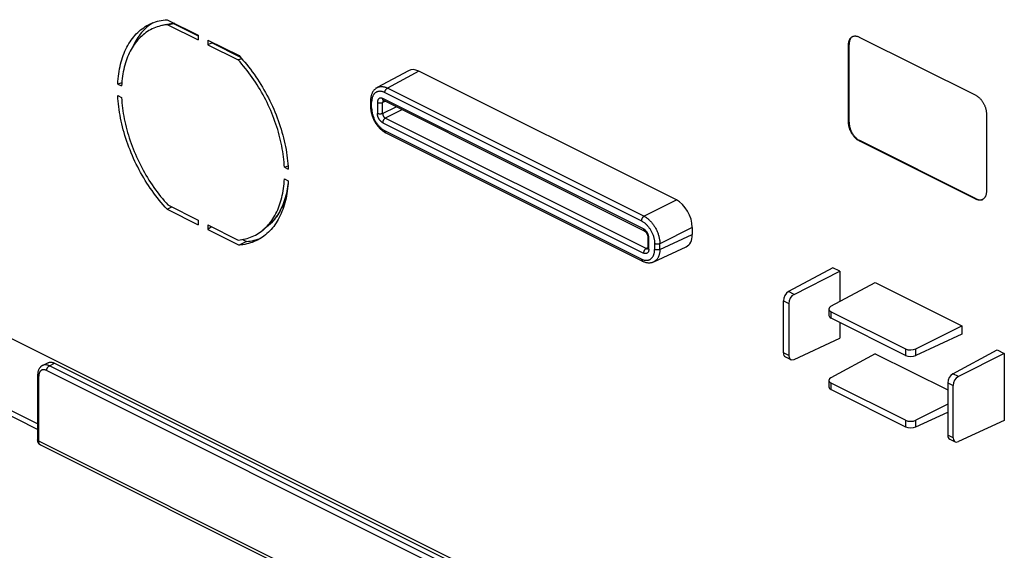
# Model space of a CAD drawing. Units: millimetres. Extents: x -92 to 92, y -167 to 167.
# Drawn here: x -42 to 24, y 31 to 67 of the extents above; entities that cross this region are included whole.
import ezdxf

# ---------------------------------------------------------------- set-up
doc = ezdxf.new("R2010")
doc.units = ezdxf.units.MM
doc.header["$LTSCALE"] = 16.335
doc.layers.add('IMPORT_IGES', color=7, linetype='CONTINUOUS')

msp = doc.modelspace()

# ---------------------------------------------------------------- linework, layer by layer
at = {"layer": 'IMPORT_IGES', "color": 7, "linetype": 'CONTINUOUS'}
for p, q in [((-32.252, 66.546), (-32.633, 66.452)), ((-32.252, 66.546), (-32.199, 66.559)), ((-32.201, 66.871), (-30.117, 65.83)), ((-32.199, 66.559), (-32.145, 66.571)), ((-32.144, 66.532), (-31.781, 66.624)), ((-32.144, 66.532), (-30.117, 65.519)), ((-31.815, 66.623), (-31.781, 66.626)), ((-30.117, 65.83), (-30.117, 65.519)), ((13.962, 65.715), (21.74, 61.826)), ((-29.485, 65.514), (-29.485, 65.203)), ((-29.485, 65.514), (-27.402, 64.472)), ((-29.198, 65.333), (-29.485, 65.203)), ((-29.485, 65.203), (-27.459, 64.19)), ((-29.165, 65.353), (-29.165, 65.341)), ((13.255, 60.006), (13.255, 65.202)), ((13.291, 60.024), (13.291, 65.22)), ((-27.216, 64.267), (-27.459, 64.19)), ((-16.098, 63.469), (-18.187, 62.343)), ((1.771, 54.843), (-15.412, 63.435)), ((-35.485, 62.578), (-35.231, 62.451)), ((-35.485, 61.804), (-35.231, 61.677)), ((-18.63, 61.453), (-18.63, 61.067)), ((-0.354, 52.771), (-17.753, 61.47)), ((22.448, 60.606), (22.448, 55.41)), ((-17.608, 59.32), (-0.499, 50.765)), ((21.74, 54.897), (13.962, 58.787)), ((21.776, 54.915), (13.998, 58.804)), ((-24.372, 57.022), (-24.132, 57.128)), ((-24.372, 57.022), (-24.118, 56.895)), ((-24.372, 56.248), (-24.118, 56.121)), ((22.195, 54.873), (22.188, 54.869)), ((-32.201, 54.227), (-31.89, 54.383)), ((-32.201, 54.227), (-30.117, 53.186)), ((-32.144, 54.51), (-30.117, 53.496)), ((-30.117, 53.496), (-30.117, 53.186)), ((-29.485, 53.18), (-29.485, 52.87)), ((-29.485, 53.18), (-27.459, 52.167)), ((-29.229, 53.052), (-29.485, 52.87)), ((-29.485, 52.87), (-27.402, 51.828)), ((-25.515, 53.071), (-25.819, 52.823)), ((2.832, 53.014), (2.832, 52.538)), ((-26.907, 52.076), (-27.402, 51.828)), ((-27.168, 52.206), (-26.907, 52.076)), ((-0.139, 52.385), (-0.139, 51.645)), ((-52.501, 50.564), (17.73, 15.449)), ((12.213, 50.322), (9.254, 48.726)), ((9.62, 48.543), (12.684, 50.087)), ((12.684, 50.087), (12.213, 50.322)), ((12.684, 50.087), (12.684, 48.069)), ((12.083, 47.745), (15.041, 49.341)), ((15.041, 49.341), (20.815, 46.454)), ((8.913, 44.637), (8.913, 48.116)), ((9.266, 47.939), (9.266, 44.46)), ((11.942, 47.566), (11.942, 47.128)), ((12.089, 47.387), (17.051, 44.906)), ((17.051, 44.473), (12.089, 46.954)), ((12.684, 46.656), (12.684, 45.613)), ((17.751, 44.91), (20.815, 46.454)), ((20.815, 46.454), (20.815, 45.877)), ((9.62, 44.198), (12.684, 45.613)), ((20.815, 45.877), (17.751, 44.462)), ((20.214, 43.246), (23.173, 44.842)), ((23.173, 44.842), (23.644, 44.607)), ((9.04, 44.368), (9.399, 44.189)), ((15.041, 44.578), (12.083, 42.981)), ((15.041, 44.578), (19.873, 42.162)), ((23.644, 44.607), (20.58, 43.063)), ((23.644, 44.607), (23.644, 40.133)), ((-40.502, 43.799), (-40.148, 43.976)), ((-39.701, 43.948), (17.044, 15.575)), ((-40.835, 39.535), (-47.479, 42.857)), ((-40.835, 39.893), (-47.473, 43.212)), ((-40.835, 43.17), (-40.835, 38.84)), ((11.942, 42.803), (11.942, 42.365)), ((17.051, 40.143), (12.089, 42.624)), ((12.089, 42.191), (17.051, 39.71)), ((19.873, 42.636), (19.873, 39.157)), ((20.226, 38.98), (20.226, 42.459)), ((19.873, 41.216), (17.751, 40.147)), ((17.751, 39.699), (19.873, 40.679)), ((23.644, 40.133), (20.58, 38.718)), ((20.001, 38.888), (20.359, 38.709)), ((17.174, 9.578), (-40.632, 38.481))]:
    msp.add_line(p, q, dxfattribs=at)
at = {"layer": 'IMPORT_IGES', "color": 253, "linetype": 'CONTINUOUS'}
for p, q in [((-31.781, 66.624), (-30.117, 65.792)), ((-29.198, 65.333), (-27.339, 64.403)), ((13.255, 65.202), (13.291, 65.22)), ((-15.412, 63.435), (-17.499, 62.309)), ((-17.673, 62.005), (-0.564, 53.451)), ((-0.39, 53.754), (-17.499, 62.309)), ((-18.557, 60.979), (-18.557, 61.365)), ((-18.171, 61.349), (-18.171, 60.609)), ((-17.658, 61.423), (-17.821, 61.348)), ((-17.821, 60.607), (-17.821, 61.348)), ((-0.419, 52.906), (-17.818, 61.606)), ((-17.767, 61.477), (-17.774, 61.472)), ((-17.821, 60.607), (-16.927, 61.058)), ((-16.535, 60.861), (-17.644, 60.303)), ((-17.818, 59.999), (-0.419, 51.3)), ((-0.246, 51.603), (-17.644, 60.303)), ((13.291, 60.024), (13.255, 60.006)), ((-0.564, 50.9), (-17.673, 59.455)), ((-17.608, 59.32), (-17.611, 59.321)), ((13.962, 58.787), (13.998, 58.804)), ((-0.39, 53.754), (1.771, 54.843)), ((21.776, 54.915), (21.74, 54.897)), ((2.832, 53.014), (0.67, 51.925)), ((-0.066, 51.556), (-0.066, 52.297)), ((0.32, 51.927), (0.32, 51.541)), ((0.67, 51.539), (2.832, 52.538)), ((0.67, 51.539), (0.67, 51.925)), ((-0.246, 51.603), (-0.139, 51.661)), ((9.62, 48.543), (9.254, 48.726)), ((8.913, 48.116), (9.266, 47.939)), ((12.089, 46.954), (12.089, 47.387)), ((17.051, 44.906), (17.051, 44.473)), ((17.751, 44.462), (17.751, 44.91)), ((9.266, 44.46), (8.913, 44.637)), ((-40.231, 43.466), (16.514, 15.093)), ((-40.054, 43.771), (-39.701, 43.948)), ((16.691, 15.398), (-40.054, 43.771)), ((-40.761, 38.752), (-40.761, 43.082)), ((20.58, 43.063), (20.214, 43.246)), ((12.089, 42.191), (12.089, 42.624)), ((19.873, 42.636), (20.226, 42.459)), ((17.051, 40.143), (17.051, 39.71)), ((17.751, 39.699), (17.751, 40.147)), ((17.044, 9.849), (-40.761, 38.752)), ((20.226, 38.98), (19.873, 39.157))]:
    msp.add_line(p, q, dxfattribs=at)
at = {"layer": 'IMPORT_IGES', "color": 7, "linetype": 'CONTINUOUS'}
for points in [[(-35.485, 62.578), (-35.475, 62.753), (-35.461, 62.924), (-35.443, 63.093), (-35.422, 63.26), (-35.397, 63.424), (-35.369, 63.586), (-35.336, 63.744), (-35.3, 63.9), (-35.261, 64.053), (-35.217, 64.202), (-35.171, 64.349), (-35.12, 64.492), (-35.066, 64.632), (-35.009, 64.768), (-34.948, 64.901), (-34.884, 65.03), (-34.816, 65.155), (-34.745, 65.277), (-34.671, 65.394), (-34.594, 65.508), (-34.513, 65.617), (-34.429, 65.722), (-34.342, 65.824), (-34.253, 65.92), (-34.16, 66.013), (-34.064, 66.101), (-33.966, 66.184), (-33.865, 66.263), (-33.761, 66.338), (-33.655, 66.407), (-33.546, 66.473), (-33.434, 66.533), (-33.401, 66.55)], [(-32.633, 66.452), (-32.747, 66.422), (-32.862, 66.386), (-32.975, 66.345), (-33.087, 66.3), (-33.196, 66.251), (-33.303, 66.197), (-33.407, 66.139), (-33.509, 66.076), (-33.609, 66.009), (-33.707, 65.938), (-33.802, 65.862), (-33.894, 65.782), (-33.984, 65.698), (-34.071, 65.61), (-34.155, 65.518), (-34.237, 65.422), (-34.315, 65.322), (-34.391, 65.218), (-34.463, 65.11), (-34.533, 64.999), (-34.6, 64.884), (-34.663, 64.765), (-34.723, 64.643), (-34.781, 64.518), (-34.835, 64.389), (-34.885, 64.257), (-34.933, 64.122), (-34.977, 63.984), (-35.018, 63.842), (-35.055, 63.698), (-35.089, 63.551), (-35.12, 63.401), (-35.147, 63.249), (-35.171, 63.094), (-35.191, 62.937), (-35.208, 62.777), (-35.221, 62.616), (-35.231, 62.451)], [(-33.344, 66.53), (-33.444, 66.454), (-33.541, 66.373), (-33.636, 66.288), (-33.728, 66.198), (-33.817, 66.105), (-33.903, 66.007), (-33.986, 65.905), (-34.067, 65.8), (-34.144, 65.69), (-34.218, 65.576), (-34.289, 65.459), (-34.357, 65.338), (-34.422, 65.213), (-34.483, 65.085), (-34.491, 65.066)], [(-33.401, 66.55), (-33.321, 66.589), (-33.204, 66.64), (-33.086, 66.686), (-32.965, 66.727), (-32.843, 66.763), (-32.718, 66.795), (-32.591, 66.821), (-32.463, 66.843), (-32.333, 66.859), (-32.201, 66.871)], [(-33.15, 66.661), (-33.241, 66.602), (-33.344, 66.53)], [(-32.144, 66.532), (-32.268, 66.519), (-32.39, 66.502), (-32.511, 66.48), (-32.633, 66.452)], [(-32.145, 66.571), (-32.091, 66.582), (-32.036, 66.592), (-31.981, 66.601), (-31.926, 66.609), (-31.871, 66.616), (-31.815, 66.623)], [(-31.759, 66.628), (-31.771, 66.626), (-31.781, 66.624)], [(-31.74, 66.628), (-31.75, 66.628), (-31.759, 66.628)], [(-31.691, 66.615), (-31.7, 66.619), (-31.709, 66.622), (-31.719, 66.625), (-31.729, 66.627), (-31.74, 66.628)], [(13.255, 65.202), (13.256, 65.24), (13.258, 65.277), (13.261, 65.312), (13.266, 65.347), (13.272, 65.381), (13.279, 65.415), (13.288, 65.446), (13.298, 65.477), (13.309, 65.507), (13.322, 65.535), (13.335, 65.562), (13.35, 65.588), (13.366, 65.612), (13.383, 65.635), (13.401, 65.656), (13.421, 65.676), (13.441, 65.694), (13.462, 65.711), (13.485, 65.726), (13.508, 65.739), (13.515, 65.743)], [(13.498, 65.729), (13.476, 65.712), (13.456, 65.694), (13.437, 65.674), (13.418, 65.653), (13.401, 65.63), (13.385, 65.606), (13.371, 65.58), (13.357, 65.553), (13.344, 65.525), (13.333, 65.495), (13.323, 65.464), (13.315, 65.432), (13.307, 65.399), (13.301, 65.365), (13.297, 65.33), (13.293, 65.294), (13.291, 65.258), (13.291, 65.22)], [(13.515, 65.743), (13.532, 65.751), (13.557, 65.761)], [(13.557, 65.761), (13.582, 65.769), (13.609, 65.775), (13.636, 65.78), (13.663, 65.783), (13.692, 65.784), (13.72, 65.783), (13.75, 65.781), (13.779, 65.777), (13.809, 65.771), (13.839, 65.763), (13.87, 65.754), (13.901, 65.742), (13.931, 65.729), (13.962, 65.715)], [(-29.198, 65.333), (-29.194, 65.334), (-29.19, 65.336), (-29.187, 65.337), (-29.183, 65.338), (-29.179, 65.339), (-29.176, 65.34), (-29.172, 65.341), (-29.168, 65.341), (-29.165, 65.341)], [(-27.402, 64.472), (-27.27, 64.328), (-27.14, 64.181), (-27.011, 64.031), (-26.885, 63.878), (-26.76, 63.722), (-26.637, 63.563), (-26.517, 63.401), (-26.398, 63.236), (-26.282, 63.069), (-26.168, 62.9), (-26.057, 62.728), (-25.948, 62.554), (-25.841, 62.377), (-25.737, 62.199), (-25.636, 62.018), (-25.538, 61.836), (-25.442, 61.653), (-25.349, 61.467), (-25.259, 61.281), (-25.173, 61.093), (-25.089, 60.904), (-25.008, 60.714), (-24.931, 60.523), (-24.857, 60.332), (-24.786, 60.139), (-24.718, 59.946), (-24.654, 59.753), (-24.593, 59.56), (-24.536, 59.366), (-24.482, 59.173), (-24.432, 58.979), (-24.385, 58.786), (-24.342, 58.593), (-24.302, 58.401), (-24.266, 58.209), (-24.234, 58.018), (-24.205, 57.828), (-24.18, 57.639), (-24.159, 57.451), (-24.142, 57.265), (-24.128, 57.079), (-24.118, 56.895)], [(-24.372, 57.022), (-24.382, 57.196), (-24.395, 57.371), (-24.412, 57.547), (-24.432, 57.725), (-24.456, 57.904), (-24.483, 58.083), (-24.514, 58.264), (-24.548, 58.445), (-24.585, 58.626), (-24.626, 58.808), (-24.67, 58.991), (-24.717, 59.173), (-24.768, 59.356), (-24.822, 59.539), (-24.879, 59.722), (-24.94, 59.905), (-25.003, 60.087), (-25.07, 60.268), (-25.14, 60.449), (-25.212, 60.63), (-25.288, 60.809), (-25.367, 60.988), (-25.448, 61.165), (-25.532, 61.342), (-25.619, 61.517), (-25.709, 61.69), (-25.801, 61.862), (-25.896, 62.033), (-25.994, 62.202), (-26.094, 62.368), (-26.196, 62.533), (-26.3, 62.696), (-26.407, 62.857), (-26.516, 63.015), (-26.627, 63.171), (-26.74, 63.325), (-26.856, 63.476), (-26.973, 63.624), (-27.092, 63.77), (-27.212, 63.913), (-27.335, 64.053), (-27.459, 64.19)], [(-32.201, 54.227), (-32.333, 54.371), (-32.463, 54.518), (-32.591, 54.668), (-32.718, 54.821), (-32.843, 54.977), (-32.965, 55.137), (-33.086, 55.298), (-33.205, 55.463), (-33.321, 55.63), (-33.435, 55.8), (-33.546, 55.971), (-33.655, 56.146), (-33.761, 56.322), (-33.865, 56.5), (-33.967, 56.681), (-34.065, 56.863), (-34.161, 57.047), (-34.253, 57.232), (-34.343, 57.418), (-34.43, 57.606), (-34.514, 57.795), (-34.594, 57.985), (-34.672, 58.176), (-34.746, 58.368), (-34.817, 58.56), (-34.884, 58.753), (-34.948, 58.946), (-35.009, 59.139), (-35.067, 59.333), (-35.12, 59.527), (-35.171, 59.72), (-35.218, 59.913), (-35.261, 60.106), (-35.3, 60.298), (-35.336, 60.49), (-35.369, 60.681), (-35.397, 60.871), (-35.422, 61.06), (-35.443, 61.248), (-35.461, 61.435), (-35.475, 61.62), (-35.485, 61.804)], [(-18.187, 62.343), (-18.209, 62.33), (-18.239, 62.311), (-18.269, 62.291), (-18.298, 62.268), (-18.326, 62.244), (-18.353, 62.219), (-18.379, 62.192), (-18.404, 62.164), (-18.428, 62.134), (-18.451, 62.103), (-18.472, 62.07), (-18.492, 62.036), (-18.511, 62.001), (-18.528, 61.964), (-18.545, 61.927), (-18.56, 61.887), (-18.573, 61.847), (-18.585, 61.806), (-18.596, 61.763), (-18.605, 61.719), (-18.613, 61.675), (-18.619, 61.629), (-18.624, 61.582), (-18.628, 61.534), (-18.629, 61.485), (-18.63, 61.453)], [(21.74, 61.826), (21.771, 61.809), (21.802, 61.791), (21.833, 61.772), (21.863, 61.751), (21.894, 61.728), (21.924, 61.705), (21.953, 61.679), (21.982, 61.652), (22.011, 61.624), (22.039, 61.595), (22.067, 61.564), (22.094, 61.533), (22.12, 61.5), (22.146, 61.466), (22.171, 61.431), (22.195, 61.396), (22.218, 61.359), (22.24, 61.322), (22.262, 61.284), (22.282, 61.245), (22.301, 61.206), (22.32, 61.167), (22.337, 61.127), (22.353, 61.087), (22.368, 61.046), (22.381, 61.005), (22.394, 60.965), (22.405, 60.924), (22.415, 60.883), (22.423, 60.842), (22.431, 60.802), (22.437, 60.762), (22.442, 60.722), (22.445, 60.683), (22.447, 60.644), (22.448, 60.606)], [(-35.231, 61.677), (-35.221, 61.503), (-35.208, 61.328), (-35.191, 61.152), (-35.171, 60.974), (-35.147, 60.796), (-35.12, 60.616), (-35.089, 60.436), (-35.055, 60.255), (-35.018, 60.073), (-34.977, 59.891), (-34.933, 59.708), (-34.885, 59.526), (-34.834, 59.343), (-34.78, 59.16), (-34.723, 58.977), (-34.663, 58.795), (-34.599, 58.612), (-34.533, 58.431), (-34.463, 58.25), (-34.39, 58.069), (-34.315, 57.89), (-34.236, 57.711), (-34.155, 57.534), (-34.07, 57.358), (-33.983, 57.183), (-33.894, 57.009), (-33.801, 56.837), (-33.706, 56.666), (-33.609, 56.498), (-33.509, 56.331), (-33.407, 56.166), (-33.302, 56.003), (-33.196, 55.843), (-33.087, 55.684), (-32.975, 55.528), (-32.862, 55.374), (-32.747, 55.223), (-32.63, 55.075), (-32.511, 54.929), (-32.39, 54.787), (-32.268, 54.647), (-32.144, 54.51)], [(-17.774, 61.479), (-17.774, 61.479), (-17.775, 61.479), (-17.775, 61.479), (-17.775, 61.479), (-17.774, 61.478), (-17.772, 61.478), (-17.769, 61.477), (-17.766, 61.476), (-17.762, 61.475), (-17.758, 61.473), (-17.753, 61.47)], [(-18.63, 61.067), (-18.63, 61.05), (-18.628, 60.996), (-18.625, 60.942), (-18.62, 60.887), (-18.613, 60.832), (-18.605, 60.777), (-18.595, 60.722), (-18.583, 60.666), (-18.569, 60.611), (-18.554, 60.555), (-18.538, 60.5), (-18.519, 60.445), (-18.5, 60.39), (-18.478, 60.336), (-18.456, 60.282), (-18.432, 60.228), (-18.406, 60.175), (-18.379, 60.123), (-18.351, 60.071), (-18.322, 60.021), (-18.291, 59.971), (-18.259, 59.922), (-18.226, 59.874), (-18.192, 59.827), (-18.157, 59.782), (-18.12, 59.737), (-18.083, 59.695), (-18.045, 59.653), (-18.006, 59.613), (-17.966, 59.574), (-17.926, 59.537), (-17.884, 59.502), (-17.842, 59.468), (-17.8, 59.437), (-17.757, 59.407), (-17.713, 59.378), (-17.669, 59.352), (-17.624, 59.328), (-17.608, 59.32)], [(13.962, 58.787), (13.931, 58.803), (13.901, 58.821), (13.87, 58.84), (13.839, 58.861), (13.809, 58.884), (13.779, 58.908), (13.75, 58.933), (13.72, 58.96), (13.692, 58.988), (13.663, 59.017), (13.636, 59.048), (13.609, 59.079), (13.582, 59.112), (13.557, 59.146), (13.532, 59.181), (13.508, 59.216), (13.485, 59.253), (13.462, 59.29), (13.441, 59.328), (13.421, 59.367), (13.401, 59.406), (13.383, 59.445), (13.366, 59.485), (13.35, 59.526), (13.335, 59.566), (13.322, 59.607), (13.309, 59.648), (13.298, 59.688), (13.288, 59.729), (13.279, 59.77), (13.272, 59.81), (13.266, 59.85), (13.261, 59.89), (13.258, 59.929), (13.256, 59.968), (13.255, 60.006)], [(13.291, 60.024), (13.291, 59.986), (13.293, 59.947), (13.297, 59.908), (13.301, 59.868), (13.307, 59.828), (13.315, 59.787), (13.323, 59.747), (13.333, 59.706), (13.344, 59.665), (13.357, 59.625), (13.371, 59.584), (13.385, 59.543), (13.401, 59.503), (13.418, 59.463), (13.437, 59.423), (13.456, 59.384), (13.476, 59.346), (13.498, 59.308), (13.52, 59.271), (13.543, 59.234), (13.567, 59.198), (13.592, 59.164), (13.618, 59.13), (13.644, 59.097), (13.671, 59.065), (13.699, 59.035), (13.727, 59.006), (13.756, 58.978), (13.785, 58.951), (13.815, 58.925), (13.844, 58.901), (13.875, 58.879), (13.905, 58.858), (13.936, 58.838), (13.967, 58.821), (13.998, 58.804)], [(-24.118, 56.121), (-24.128, 55.947), (-24.142, 55.775), (-24.159, 55.606), (-24.18, 55.439), (-24.205, 55.275), (-24.234, 55.114), (-24.266, 54.955), (-24.302, 54.799), (-24.342, 54.646), (-24.385, 54.497), (-24.432, 54.35), (-24.482, 54.207), (-24.536, 54.067), (-24.594, 53.931), (-24.655, 53.798), (-24.719, 53.669), (-24.787, 53.544), (-24.857, 53.422), (-24.932, 53.305), (-25.009, 53.191), (-25.09, 53.082), (-25.173, 52.977), (-25.26, 52.876), (-25.35, 52.779), (-25.443, 52.687), (-25.538, 52.599), (-25.637, 52.515), (-25.738, 52.436), (-25.842, 52.362), (-25.948, 52.292), (-26.057, 52.227), (-26.168, 52.166), (-26.201, 52.149)], [(-25.619, 53.001), (-25.532, 53.089), (-25.448, 53.181), (-25.366, 53.277), (-25.288, 53.377), (-25.212, 53.481), (-25.139, 53.589), (-25.07, 53.7), (-25.003, 53.815), (-24.94, 53.934), (-24.879, 54.056), (-24.822, 54.181), (-24.768, 54.31), (-24.717, 54.442), (-24.67, 54.577), (-24.626, 54.716), (-24.585, 54.857), (-24.548, 55.001), (-24.514, 55.148), (-24.483, 55.298), (-24.456, 55.45), (-24.432, 55.605), (-24.412, 55.762), (-24.395, 55.922), (-24.382, 56.084), (-24.372, 56.248)], [(-24.182, 55.426), (-24.217, 55.277), (-24.256, 55.129), (-24.298, 54.984), (-24.344, 54.843), (-24.393, 54.704), (-24.446, 54.569), (-24.502, 54.438), (-24.561, 54.31), (-24.624, 54.185), (-24.69, 54.064), (-24.759, 53.947), (-24.832, 53.833), (-24.907, 53.724), (-24.986, 53.618), (-25.067, 53.517), (-25.151, 53.419), (-25.238, 53.326), (-25.328, 53.236), (-25.42, 53.152), (-25.515, 53.071)], [(22.448, 55.41), (22.447, 55.372), (22.445, 55.336), (22.442, 55.3), (22.437, 55.265), (22.431, 55.231), (22.423, 55.198), (22.415, 55.166), (22.405, 55.135), (22.394, 55.105), (22.381, 55.077), (22.368, 55.05), (22.353, 55.024), (22.337, 55), (22.32, 54.977), (22.301, 54.956), (22.282, 54.936), (22.262, 54.918), (22.24, 54.901), (22.218, 54.886), (22.195, 54.873)], [(22.188, 54.869), (22.171, 54.861), (22.146, 54.851), (22.12, 54.843), (22.094, 54.837), (22.067, 54.832), (22.039, 54.829), (22.011, 54.828), (21.982, 54.829), (21.953, 54.831), (21.924, 54.835), (21.894, 54.841), (21.863, 54.849), (21.833, 54.859), (21.802, 54.87), (21.771, 54.883), (21.74, 54.897)], [(21.776, 54.915), (21.807, 54.9), (21.838, 54.888), (21.868, 54.876), (21.899, 54.867), (21.929, 54.859), (21.959, 54.853), (21.989, 54.849), (22.018, 54.846), (22.047, 54.846), (22.075, 54.847), (22.102, 54.85), (22.129, 54.854), (22.156, 54.861), (22.181, 54.869), (22.204, 54.878)], [(-27.459, 52.167), (-27.335, 52.18), (-27.212, 52.198), (-27.092, 52.22), (-26.973, 52.246), (-26.856, 52.278), (-26.74, 52.314), (-26.627, 52.354), (-26.516, 52.399), (-26.407, 52.448), (-26.3, 52.502), (-26.196, 52.56), (-26.093, 52.623), (-25.993, 52.69), (-25.896, 52.762), (-25.819, 52.823)], [(-25.801, 52.837), (-25.709, 52.917), (-25.619, 53.001)], [(-0.354, 52.771), (-0.351, 52.769), (-0.345, 52.766), (-0.338, 52.762), (-0.331, 52.758), (-0.324, 52.752), (-0.316, 52.746), (-0.308, 52.739), (-0.299, 52.732), (-0.29, 52.724), (-0.282, 52.715), (-0.273, 52.706), (-0.264, 52.695), (-0.255, 52.685), (-0.246, 52.673), (-0.237, 52.661), (-0.228, 52.649), (-0.22, 52.636), (-0.212, 52.623), (-0.204, 52.609), (-0.197, 52.596), (-0.19, 52.581), (-0.183, 52.567), (-0.177, 52.553), (-0.171, 52.538), (-0.165, 52.524), (-0.161, 52.51), (-0.156, 52.496), (-0.152, 52.482), (-0.149, 52.468), (-0.146, 52.455), (-0.144, 52.442), (-0.142, 52.429), (-0.141, 52.417), (-0.14, 52.406), (-0.139, 52.396), (-0.139, 52.385)], [(-26.201, 52.149), (-26.282, 52.111), (-26.398, 52.06), (-26.517, 52.014), (-26.637, 51.972), (-26.76, 51.936), (-26.885, 51.905), (-27.011, 51.878), (-27.14, 51.856), (-27.27, 51.84), (-27.402, 51.828)], [(-26.907, 52.076), (-26.777, 52.087), (-26.65, 52.103), (-26.524, 52.124), (-26.399, 52.15), (-26.276, 52.18)], [(-26.276, 52.18), (-26.156, 52.216), (-26.037, 52.255), (-25.958, 52.286)], [(-0.499, 50.765), (-0.486, 50.759), (-0.442, 50.738), (-0.398, 50.72), (-0.354, 50.704), (-0.31, 50.69), (-0.266, 50.679), (-0.223, 50.669), (-0.179, 50.661), (-0.136, 50.656), (-0.094, 50.653), (-0.051, 50.652), (-0.01, 50.653), (0.032, 50.657), (0.072, 50.662), (0.112, 50.669), (0.151, 50.679), (0.189, 50.69), (0.226, 50.704), (0.261, 50.719), (2.426, 51.719)], [(-0.139, 51.645), (-0.139, 51.639), (-0.139, 51.63), (-0.14, 51.622), (-0.141, 51.615), (-0.142, 51.608), (-0.143, 51.602), (-0.144, 51.597), (-0.145, 51.593), (-0.146, 51.589), (-0.147, 51.587), (-0.148, 51.586)], [(-40.148, 43.976), (-40.131, 43.984), (-40.106, 43.994), (-40.081, 44.002), (-40.054, 44.008), (-40.027, 44.013), (-40, 44.016), (-39.972, 44.017), (-39.943, 44.016), (-39.914, 44.014), (-39.884, 44.01), (-39.854, 44.004), (-39.824, 43.996), (-39.793, 43.987), (-39.763, 43.975), (-39.732, 43.962), (-39.701, 43.948)], [(-40.502, 43.799), (-40.525, 43.787), (-40.548, 43.773), (-40.571, 43.758), (-40.593, 43.741), (-40.614, 43.724), (-40.635, 43.705), (-40.654, 43.685), (-40.673, 43.664), (-40.692, 43.641), (-40.709, 43.617), (-40.725, 43.592), (-40.741, 43.566), (-40.755, 43.539), (-40.769, 43.51), (-40.781, 43.48), (-40.792, 43.449), (-40.802, 43.417), (-40.811, 43.384), (-40.818, 43.35), (-40.824, 43.315), (-40.829, 43.28), (-40.832, 43.244), (-40.834, 43.207), (-40.835, 43.17)], [(-40.632, 38.481), (-40.648, 38.49), (-40.664, 38.5), (-40.679, 38.51), (-40.694, 38.522), (-40.709, 38.534), (-40.723, 38.547), (-40.736, 38.561), (-40.748, 38.576), (-40.76, 38.592), (-40.771, 38.608), (-40.782, 38.626), (-40.791, 38.644), (-40.8, 38.663), (-40.808, 38.683), (-40.815, 38.704), (-40.821, 38.725), (-40.826, 38.747), (-40.83, 38.769), (-40.832, 38.792), (-40.834, 38.816), (-40.835, 38.84)]]:
    msp.add_lwpolyline(points, dxfattribs=at)
at = {"layer": 'IMPORT_IGES', "color": 253, "linetype": 'CONTINUOUS'}
for points in [[(-32.252, 66.546), (-32.146, 66.57), (-32.026, 66.593), (-31.904, 66.611), (-31.781, 66.624)], [(-18.187, 62.343), (-18.161, 62.355), (-18.13, 62.369), (-18.098, 62.381), (-18.064, 62.391), (-18.03, 62.399), (-17.996, 62.405), (-17.96, 62.41), (-17.924, 62.412), (-17.887, 62.412), (-17.85, 62.411), (-17.813, 62.407), (-17.774, 62.401), (-17.736, 62.394), (-17.697, 62.384), (-17.658, 62.373), (-17.618, 62.36), (-17.579, 62.345), (-17.539, 62.328), (-17.499, 62.309)], [(-17.673, 62.005), (-17.709, 62.022), (-17.744, 62.037), (-17.779, 62.051), (-17.815, 62.062), (-17.85, 62.072), (-17.884, 62.08), (-17.919, 62.086), (-17.953, 62.09), (-17.986, 62.092), (-18.019, 62.092), (-18.052, 62.09), (-18.084, 62.087), (-18.115, 62.081), (-18.145, 62.074), (-18.175, 62.065), (-18.204, 62.054), (-18.232, 62.041), (-18.259, 62.026), (-18.285, 62.01), (-18.31, 61.991), (-18.334, 61.971), (-18.358, 61.95), (-18.379, 61.926), (-18.4, 61.901), (-18.42, 61.875), (-18.438, 61.847), (-18.455, 61.817), (-18.471, 61.786), (-18.486, 61.754), (-18.499, 61.72), (-18.511, 61.685), (-18.522, 61.649), (-18.531, 61.611), (-18.539, 61.573), (-18.545, 61.533), (-18.55, 61.492), (-18.554, 61.451), (-18.556, 61.408), (-18.557, 61.365)], [(-17.673, 62.005), (-17.673, 62.018), (-17.672, 62.031), (-17.67, 62.044), (-17.668, 62.057), (-17.666, 62.07), (-17.663, 62.083), (-17.659, 62.097), (-17.655, 62.11), (-17.65, 62.124), (-17.645, 62.137), (-17.639, 62.15), (-17.632, 62.163), (-17.626, 62.176), (-17.619, 62.189), (-17.611, 62.201), (-17.603, 62.213), (-17.595, 62.224), (-17.586, 62.235), (-17.577, 62.246), (-17.568, 62.256), (-17.559, 62.265), (-17.549, 62.274), (-17.539, 62.282), (-17.529, 62.29), (-17.519, 62.297), (-17.509, 62.303), (-17.499, 62.309)], [(-18.63, 61.453), (-18.63, 61.449), (-18.629, 61.441), (-18.627, 61.434), (-18.624, 61.427), (-18.621, 61.42), (-18.617, 61.413), (-18.612, 61.406), (-18.606, 61.4), (-18.599, 61.393), (-18.592, 61.387), (-18.584, 61.381), (-18.576, 61.376), (-18.566, 61.37), (-18.557, 61.365)], [(-17.818, 61.606), (-17.834, 61.614), (-17.851, 61.62), (-17.868, 61.626), (-17.884, 61.631), (-17.901, 61.635), (-17.917, 61.638), (-17.933, 61.64), (-17.949, 61.64), (-17.964, 61.64), (-17.979, 61.638), (-17.994, 61.636), (-18.009, 61.632), (-18.023, 61.628), (-18.036, 61.622), (-18.049, 61.616), (-18.062, 61.608), (-18.074, 61.599), (-18.085, 61.59), (-18.096, 61.579), (-18.106, 61.568), (-18.115, 61.555), (-18.124, 61.542), (-18.132, 61.528), (-18.139, 61.513), (-18.146, 61.497), (-18.152, 61.481), (-18.157, 61.464), (-18.161, 61.446), (-18.165, 61.428), (-18.168, 61.409), (-18.17, 61.39), (-18.171, 61.37), (-18.171, 61.349)], [(-18.171, 61.349), (-18.161, 61.345), (-18.15, 61.34), (-18.138, 61.336), (-18.126, 61.332), (-18.114, 61.328), (-18.101, 61.325), (-18.088, 61.322), (-18.075, 61.319), (-18.061, 61.317), (-18.047, 61.316), (-18.033, 61.314), (-18.018, 61.313), (-18.004, 61.313), (-17.989, 61.313), (-17.975, 61.313), (-17.96, 61.314), (-17.946, 61.315), (-17.932, 61.317), (-17.918, 61.319), (-17.905, 61.321), (-17.891, 61.324), (-17.878, 61.327), (-17.866, 61.331), (-17.854, 61.334), (-17.842, 61.339), (-17.831, 61.343), (-17.821, 61.348)], [(-17.793, 61.452), (-17.798, 61.444), (-17.803, 61.435), (-17.807, 61.426), (-17.811, 61.416), (-17.814, 61.406), (-17.817, 61.395), (-17.819, 61.384), (-17.82, 61.372), (-17.821, 61.36), (-17.821, 61.348)], [(-17.753, 61.47), (-17.756, 61.472), (-17.763, 61.477), (-17.77, 61.482), (-17.777, 61.488), (-17.783, 61.495), (-17.789, 61.502), (-17.795, 61.51), (-17.799, 61.519), (-17.804, 61.528), (-17.807, 61.538), (-17.81, 61.548), (-17.813, 61.559), (-17.815, 61.57), (-17.816, 61.582), (-17.817, 61.593), (-17.818, 61.606)], [(-17.774, 61.472), (-17.781, 61.466), (-17.787, 61.459), (-17.793, 61.452)], [(-18.63, 61.067), (-18.63, 61.063), (-18.629, 61.056), (-18.627, 61.048), (-18.624, 61.041), (-18.621, 61.034), (-18.617, 61.027), (-18.612, 61.021), (-18.606, 61.014), (-18.6, 61.008), (-18.592, 61.002), (-18.584, 60.996), (-18.576, 60.99), (-18.567, 60.984), (-18.557, 60.979)], [(-18.557, 60.979), (-18.556, 60.935), (-18.554, 60.89), (-18.55, 60.845), (-18.545, 60.8), (-18.539, 60.753), (-18.531, 60.707), (-18.522, 60.66), (-18.511, 60.613), (-18.499, 60.566), (-18.486, 60.519), (-18.471, 60.472), (-18.455, 60.425), (-18.438, 60.379), (-18.42, 60.332), (-18.4, 60.286), (-18.379, 60.24), (-18.357, 60.195), (-18.334, 60.15), (-18.31, 60.106), (-18.285, 60.062), (-18.259, 60.02), (-18.232, 59.978), (-18.204, 59.937), (-18.175, 59.897), (-18.145, 59.858), (-18.115, 59.821), (-18.084, 59.784), (-18.052, 59.749), (-18.019, 59.715), (-17.986, 59.682), (-17.953, 59.65), (-17.919, 59.62), (-17.884, 59.592), (-17.85, 59.565), (-17.815, 59.54), (-17.78, 59.516), (-17.744, 59.494), (-17.709, 59.474), (-17.673, 59.455)], [(-17.821, 60.607), (-17.831, 60.603), (-17.842, 60.598), (-17.854, 60.594), (-17.866, 60.59), (-17.878, 60.587), (-17.891, 60.583), (-17.905, 60.581), (-17.918, 60.578), (-17.932, 60.576), (-17.946, 60.575), (-17.96, 60.574), (-17.975, 60.573), (-17.989, 60.572), (-18.004, 60.572), (-18.018, 60.573), (-18.033, 60.574), (-18.047, 60.575), (-18.061, 60.577), (-18.075, 60.579), (-18.088, 60.581), (-18.101, 60.584), (-18.114, 60.588), (-18.126, 60.591), (-18.138, 60.595), (-18.15, 60.6), (-18.161, 60.604), (-18.171, 60.609)], [(-17.818, 59.999), (-17.835, 60.008), (-17.851, 60.018), (-17.868, 60.029), (-17.885, 60.041), (-17.901, 60.053), (-17.917, 60.067), (-17.933, 60.081), (-17.949, 60.096), (-17.965, 60.112), (-17.98, 60.128), (-17.994, 60.146), (-18.009, 60.164), (-18.023, 60.182), (-18.036, 60.201), (-18.049, 60.221), (-18.062, 60.241), (-18.073, 60.261), (-18.085, 60.282), (-18.095, 60.303), (-18.106, 60.325), (-18.115, 60.347), (-18.124, 60.369), (-18.132, 60.391), (-18.139, 60.413), (-18.146, 60.435), (-18.152, 60.458), (-18.157, 60.48), (-18.161, 60.502), (-18.165, 60.524), (-18.168, 60.545), (-18.17, 60.567), (-18.171, 60.588), (-18.171, 60.609)], [(-17.821, 60.607), (-17.821, 60.595), (-17.82, 60.582), (-17.819, 60.568), (-17.817, 60.555), (-17.814, 60.541), (-17.811, 60.528), (-17.807, 60.514), (-17.803, 60.5), (-17.798, 60.487), (-17.793, 60.473), (-17.787, 60.46), (-17.781, 60.447), (-17.774, 60.434), (-17.767, 60.422), (-17.759, 60.409), (-17.751, 60.398), (-17.742, 60.386), (-17.733, 60.375), (-17.724, 60.365), (-17.715, 60.355), (-17.705, 60.345), (-17.695, 60.337), (-17.685, 60.329), (-17.675, 60.321), (-17.665, 60.314), (-17.654, 60.308), (-17.644, 60.303)], [(-17.644, 60.303), (-17.654, 60.297), (-17.664, 60.291), (-17.674, 60.284), (-17.684, 60.276), (-17.694, 60.268), (-17.704, 60.259), (-17.713, 60.249), (-17.722, 60.239), (-17.731, 60.229), (-17.74, 60.218), (-17.748, 60.206), (-17.756, 60.195), (-17.763, 60.183), (-17.77, 60.17), (-17.777, 60.157), (-17.783, 60.144), (-17.789, 60.131), (-17.794, 60.118), (-17.799, 60.105), (-17.803, 60.091), (-17.807, 60.078), (-17.81, 60.064), (-17.813, 60.051), (-17.815, 60.038), (-17.816, 60.025), (-17.817, 60.012), (-17.818, 59.999)], [(-17.611, 59.321), (-17.619, 59.326), (-17.626, 59.331), (-17.632, 59.337), (-17.639, 59.344), (-17.645, 59.351), (-17.65, 59.359), (-17.655, 59.368), (-17.659, 59.377), (-17.663, 59.387), (-17.666, 59.397), (-17.668, 59.408), (-17.67, 59.419), (-17.672, 59.431), (-17.673, 59.443), (-17.673, 59.455)], [(-24.128, 55.949), (-24.136, 55.883), (-24.158, 55.728), (-24.184, 55.575), (-24.213, 55.425), (-24.246, 55.277), (-24.282, 55.132), (-24.321, 54.991), (-24.364, 54.852), (-24.41, 54.716), (-24.46, 54.583), (-24.512, 54.454), (-24.568, 54.328), (-24.627, 54.205), (-24.69, 54.086), (-24.755, 53.97), (-24.824, 53.858), (-24.895, 53.75), (-24.97, 53.646), (-25.048, 53.545), (-25.128, 53.448), (-25.211, 53.356), (-25.297, 53.267), (-25.386, 53.182), (-25.477, 53.102), (-25.515, 53.071)], [(-0.39, 53.754), (-0.4, 53.749), (-0.41, 53.742), (-0.42, 53.735), (-0.43, 53.728), (-0.44, 53.72), (-0.45, 53.711), (-0.459, 53.701), (-0.468, 53.691), (-0.477, 53.681), (-0.486, 53.67), (-0.494, 53.658), (-0.502, 53.646), (-0.51, 53.634), (-0.517, 53.622), (-0.524, 53.609), (-0.53, 53.596), (-0.536, 53.583), (-0.541, 53.569), (-0.546, 53.556), (-0.55, 53.543), (-0.554, 53.529), (-0.557, 53.516), (-0.559, 53.502), (-0.561, 53.489), (-0.563, 53.476), (-0.564, 53.463), (-0.564, 53.451)], [(-0.564, 53.451), (-0.529, 53.432), (-0.493, 53.412), (-0.458, 53.39), (-0.423, 53.367), (-0.388, 53.341), (-0.353, 53.314), (-0.319, 53.286), (-0.285, 53.256), (-0.252, 53.225), (-0.219, 53.192), (-0.186, 53.158), (-0.154, 53.123), (-0.123, 53.086), (-0.093, 53.048), (-0.063, 53.01), (-0.034, 52.97), (-0.006, 52.929), (0.021, 52.887), (0.047, 52.845), (0.072, 52.801), (0.096, 52.757), (0.12, 52.713), (0.142, 52.667), (0.163, 52.622), (0.182, 52.575), (0.201, 52.529), (0.218, 52.482), (0.234, 52.435), (0.249, 52.387), (0.262, 52.34), (0.274, 52.292), (0.285, 52.245), (0.294, 52.198), (0.302, 52.152), (0.308, 52.106), (0.313, 52.06), (0.317, 52.015), (0.319, 51.971), (0.32, 51.927)], [(-0.39, 53.754), (-0.351, 53.733), (-0.311, 53.711), (-0.272, 53.687), (-0.233, 53.661), (-0.194, 53.633), (-0.155, 53.603), (-0.117, 53.572), (-0.079, 53.54), (-0.041, 53.506), (-0.004, 53.47), (0.033, 53.433), (0.069, 53.395), (0.104, 53.355), (0.139, 53.314), (0.173, 53.272), (0.206, 53.229), (0.238, 53.185), (0.27, 53.139), (0.3, 53.093), (0.33, 53.046), (0.358, 52.998), (0.386, 52.949), (0.412, 52.9), (0.438, 52.85), (0.462, 52.799), (0.485, 52.748), (0.507, 52.697), (0.527, 52.645), (0.546, 52.593), (0.564, 52.541), (0.581, 52.488), (0.596, 52.436), (0.61, 52.383), (0.622, 52.331), (0.633, 52.279), (0.643, 52.227), (0.651, 52.176), (0.658, 52.125), (0.663, 52.074), (0.667, 52.024), (0.669, 51.974), (0.67, 51.925)], [(-0.419, 52.906), (-0.419, 52.894), (-0.418, 52.882), (-0.417, 52.871), (-0.415, 52.86), (-0.412, 52.849), (-0.409, 52.839), (-0.405, 52.829), (-0.401, 52.82), (-0.396, 52.811), (-0.391, 52.803), (-0.385, 52.796), (-0.379, 52.789), (-0.372, 52.783), (-0.365, 52.777), (-0.357, 52.773), (-0.354, 52.771)], [(-0.066, 52.297), (-0.066, 52.318), (-0.067, 52.339), (-0.069, 52.36), (-0.072, 52.382), (-0.076, 52.403), (-0.08, 52.426), (-0.085, 52.448), (-0.091, 52.47), (-0.098, 52.492), (-0.105, 52.514), (-0.113, 52.537), (-0.122, 52.559), (-0.131, 52.58), (-0.141, 52.602), (-0.152, 52.623), (-0.163, 52.644), (-0.175, 52.665), (-0.188, 52.685), (-0.201, 52.705), (-0.214, 52.724), (-0.228, 52.742), (-0.243, 52.76), (-0.258, 52.778), (-0.273, 52.794), (-0.288, 52.81), (-0.304, 52.825), (-0.32, 52.839), (-0.336, 52.853), (-0.353, 52.865), (-0.369, 52.877), (-0.386, 52.888), (-0.402, 52.898), (-0.419, 52.906)], [(-0.139, 52.385), (-0.139, 52.38), (-0.138, 52.373), (-0.136, 52.366), (-0.133, 52.359), (-0.13, 52.352), (-0.126, 52.345), (-0.121, 52.338), (-0.115, 52.332), (-0.108, 52.325), (-0.101, 52.319), (-0.093, 52.313), (-0.085, 52.307), (-0.076, 52.302), (-0.066, 52.297)], [(0.67, 51.925), (0.66, 51.92), (0.648, 51.916), (0.637, 51.912), (0.625, 51.908), (0.612, 51.904), (0.599, 51.901), (0.586, 51.898), (0.572, 51.896), (0.558, 51.894), (0.544, 51.892), (0.53, 51.891), (0.516, 51.89), (0.501, 51.89), (0.487, 51.89), (0.473, 51.891), (0.458, 51.892), (0.444, 51.893), (0.43, 51.895), (0.417, 51.897), (0.403, 51.899), (0.39, 51.902), (0.377, 51.905), (0.365, 51.909), (0.353, 51.913), (0.341, 51.917), (0.33, 51.922), (0.32, 51.927)], [(-0.564, 50.9), (-0.528, 50.883), (-0.493, 50.868), (-0.457, 50.855), (-0.422, 50.843), (-0.387, 50.834), (-0.352, 50.826), (-0.318, 50.82), (-0.284, 50.816), (-0.251, 50.814), (-0.218, 50.814), (-0.185, 50.815), (-0.153, 50.819), (-0.122, 50.824), (-0.092, 50.832), (-0.062, 50.841), (-0.033, 50.852), (-0.005, 50.865), (0.022, 50.88), (0.048, 50.896), (0.073, 50.914), (0.098, 50.934), (0.121, 50.956), (0.143, 50.979), (0.163, 51.004), (0.183, 51.031), (0.201, 51.059), (0.219, 51.088), (0.234, 51.119), (0.249, 51.152), (0.262, 51.186), (0.274, 51.221), (0.285, 51.257), (0.294, 51.295), (0.302, 51.333), (0.308, 51.373), (0.313, 51.413), (0.317, 51.455), (0.319, 51.497), (0.32, 51.541)], [(-0.246, 51.603), (-0.256, 51.598), (-0.266, 51.592), (-0.276, 51.585), (-0.286, 51.577), (-0.295, 51.569), (-0.305, 51.56), (-0.314, 51.55), (-0.324, 51.54), (-0.332, 51.53), (-0.341, 51.519), (-0.349, 51.507), (-0.357, 51.496), (-0.365, 51.483), (-0.372, 51.471), (-0.379, 51.458), (-0.385, 51.445), (-0.391, 51.432), (-0.396, 51.419), (-0.401, 51.405), (-0.405, 51.392), (-0.409, 51.378), (-0.412, 51.365), (-0.415, 51.351), (-0.417, 51.338), (-0.418, 51.325), (-0.419, 51.313), (-0.419, 51.3)], [(-0.066, 51.556), (-0.066, 51.536), (-0.067, 51.516), (-0.069, 51.496), (-0.072, 51.478), (-0.076, 51.459), (-0.08, 51.441), (-0.085, 51.424), (-0.091, 51.408), (-0.098, 51.392), (-0.105, 51.378), (-0.113, 51.363), (-0.122, 51.35), (-0.131, 51.338), (-0.141, 51.326), (-0.152, 51.316), (-0.163, 51.306), (-0.175, 51.298), (-0.188, 51.29), (-0.201, 51.283), (-0.214, 51.278), (-0.228, 51.273), (-0.242, 51.27), (-0.257, 51.267), (-0.272, 51.266), (-0.288, 51.265), (-0.304, 51.266), (-0.32, 51.268), (-0.336, 51.271), (-0.352, 51.274), (-0.369, 51.279), (-0.386, 51.285), (-0.402, 51.292), (-0.419, 51.3)], [(-0.246, 51.603), (-0.235, 51.599), (-0.225, 51.594), (-0.215, 51.591), (-0.205, 51.589), (-0.196, 51.587), (-0.186, 51.586), (-0.177, 51.586), (-0.167, 51.586), (-0.158, 51.588), (-0.15, 51.59), (-0.146, 51.591)], [(-0.139, 51.645), (-0.139, 51.64), (-0.138, 51.633), (-0.136, 51.626), (-0.134, 51.619), (-0.13, 51.612), (-0.126, 51.605), (-0.121, 51.598), (-0.115, 51.591), (-0.109, 51.585), (-0.101, 51.579), (-0.094, 51.573), (-0.085, 51.567), (-0.076, 51.562), (-0.066, 51.556)], [(0.67, 51.539), (0.669, 51.491), (0.667, 51.444), (0.663, 51.397), (0.658, 51.351), (0.651, 51.307), (0.643, 51.263), (0.633, 51.221), (0.622, 51.18), (0.61, 51.14), (0.596, 51.101), (0.581, 51.064), (0.564, 51.028), (0.546, 50.993), (0.527, 50.96), (0.506, 50.929), (0.485, 50.899), (0.462, 50.871), (0.437, 50.844), (0.412, 50.82), (0.386, 50.797), (0.358, 50.775), (0.33, 50.756), (0.3, 50.738)], [(0.67, 51.539), (0.66, 51.535), (0.649, 51.53), (0.637, 51.526), (0.625, 51.522), (0.612, 51.518), (0.599, 51.515), (0.586, 51.513), (0.573, 51.51), (0.559, 51.508), (0.545, 51.507), (0.53, 51.505), (0.516, 51.505), (0.502, 51.504), (0.487, 51.504), (0.473, 51.505), (0.458, 51.506), (0.444, 51.507), (0.43, 51.509), (0.416, 51.511), (0.403, 51.513), (0.39, 51.516), (0.377, 51.519), (0.364, 51.523), (0.352, 51.527), (0.341, 51.531), (0.33, 51.536), (0.32, 51.541)], [(-0.564, 50.9), (-0.564, 50.888), (-0.563, 50.876), (-0.561, 50.865), (-0.559, 50.854), (-0.557, 50.843), (-0.554, 50.833), (-0.55, 50.823), (-0.546, 50.814), (-0.541, 50.805), (-0.536, 50.797), (-0.53, 50.79), (-0.524, 50.783), (-0.517, 50.777), (-0.51, 50.771), (-0.502, 50.767), (-0.499, 50.765)], [(0.3, 50.738), (0.269, 50.723), (0.265, 50.721)], [(-40.231, 43.466), (-40.254, 43.477), (-40.277, 43.487), (-40.3, 43.495), (-40.323, 43.502), (-40.346, 43.508), (-40.369, 43.513), (-40.391, 43.516), (-40.413, 43.518), (-40.434, 43.518), (-40.455, 43.517), (-40.476, 43.515), (-40.496, 43.512), (-40.516, 43.507), (-40.535, 43.501), (-40.554, 43.493), (-40.572, 43.485), (-40.589, 43.475), (-40.606, 43.463), (-40.622, 43.451), (-40.637, 43.437), (-40.652, 43.422), (-40.666, 43.406), (-40.678, 43.389), (-40.69, 43.371), (-40.702, 43.352), (-40.712, 43.331), (-40.721, 43.31), (-40.729, 43.288), (-40.737, 43.265), (-40.743, 43.241), (-40.749, 43.216), (-40.753, 43.191), (-40.757, 43.164), (-40.759, 43.137), (-40.761, 43.11), (-40.761, 43.082)], [(-40.054, 43.771), (-40.085, 43.786), (-40.116, 43.799), (-40.147, 43.81), (-40.177, 43.819), (-40.207, 43.827), (-40.237, 43.833), (-40.267, 43.837), (-40.296, 43.84), (-40.325, 43.84), (-40.353, 43.839), (-40.381, 43.836), (-40.408, 43.832), (-40.434, 43.825), (-40.46, 43.817), (-40.485, 43.807), (-40.502, 43.799)], [(-40.231, 43.466), (-40.231, 43.479), (-40.23, 43.492), (-40.228, 43.505), (-40.226, 43.518), (-40.224, 43.532), (-40.221, 43.545), (-40.217, 43.559), (-40.212, 43.573), (-40.207, 43.586), (-40.202, 43.6), (-40.196, 43.613), (-40.19, 43.626), (-40.183, 43.639), (-40.176, 43.651), (-40.168, 43.664), (-40.16, 43.675), (-40.152, 43.687), (-40.143, 43.698), (-40.134, 43.708), (-40.124, 43.718), (-40.115, 43.728), (-40.105, 43.737), (-40.095, 43.745), (-40.085, 43.752), (-40.075, 43.759), (-40.065, 43.765), (-40.054, 43.771)], [(-40.835, 43.17), (-40.835, 43.166), (-40.834, 43.159), (-40.832, 43.152), (-40.83, 43.145), (-40.826, 43.138), (-40.822, 43.131), (-40.817, 43.124), (-40.811, 43.117), (-40.805, 43.111), (-40.797, 43.104), (-40.79, 43.098), (-40.781, 43.093), (-40.771, 43.087), (-40.761, 43.082)], [(-40.761, 38.752), (-40.771, 38.757), (-40.781, 38.762), (-40.79, 38.768), (-40.797, 38.774), (-40.805, 38.781), (-40.811, 38.787), (-40.817, 38.794), (-40.822, 38.801), (-40.826, 38.808), (-40.83, 38.815), (-40.832, 38.822), (-40.834, 38.829), (-40.835, 38.836), (-40.835, 38.84)], [(-40.639, 38.485), (-40.652, 38.493), (-40.664, 38.502), (-40.675, 38.511), (-40.686, 38.522), (-40.696, 38.533), (-40.705, 38.546), (-40.714, 38.559), (-40.722, 38.573), (-40.73, 38.588), (-40.736, 38.603), (-40.742, 38.62), (-40.747, 38.637), (-40.752, 38.655), (-40.755, 38.673), (-40.758, 38.692), (-40.76, 38.711), (-40.761, 38.731), (-40.761, 38.752)]]:
    msp.add_lwpolyline(points, dxfattribs=at)
at = {"layer": 'IMPORT_IGES', "color": 7, "linetype": 'CONTINUOUS'}
for centre, major_axis, ratio, start_param, end_param in [((-15.412, 62.135), (-0.671, 1.342), 0.61219, -0.684634, 0.018993), ((-28.009, 60.246), (32.762, 8.677), 0.125429, 1.75933, 1.767675), ((1.771, 53.544), (-0.671, 1.342), 0.612555, -2.255296, -0.684804), ((1.771, 53.068), (-0.671, 1.342), 0.61219, -3.160595, -2.255735), ((9.26, 48.296), (0.217, 0.45), 0.601612, 0.693943, 2.247286), ((9.626, 48.113), (0.23, 0.444), 0.622984, 0.711059, 2.264402), ((12.442, 47.571), (0.5, 0.007), 0.51061, 8.64945, 10.202793), ((12.442, 47.123), (0.5, -0.007), 0.489238, -3.134688, -2.349319), ((17.404, 45.09), (0.5, 0.007), 0.51061, -2.363578, -0.810234), ((9.26, 44.817), (0.217, 0.45), 0.601612, -4.035899, -3.149769), ((9.626, 44.634), (0.23, 0.444), 0.622984, -4.018784, -2.465441), ((17.404, 44.642), (0.5, -0.007), 0.489238, -2.349319, -0.795976), ((12.442, 42.808), (0.5, 0.007), 0.51061, 8.64945, 10.202793), ((20.22, 42.816), (0.217, 0.45), 0.601612, 0.693943, 2.247286), ((20.586, 42.633), (0.23, 0.444), 0.622984, 0.711059, 2.264402), ((12.442, 42.36), (0.5, -0.007), 0.489238, -3.134688, -2.349319), ((17.404, 40.327), (0.5, 0.007), 0.51061, -2.363578, -0.810234), ((17.404, 39.879), (0.5, -0.007), 0.489238, -2.349319, -0.795976), ((20.22, 39.337), (0.217, 0.45), 0.601612, -4.035899, -3.149774), ((20.586, 39.154), (0.23, 0.444), 0.622984, -4.018784, -2.465441)]:
    msp.add_ellipse(centre, major_axis=major_axis, ratio=ratio, start_param=start_param, end_param=end_param, dxfattribs=at)

doc.saveas('drawing.dxf')
